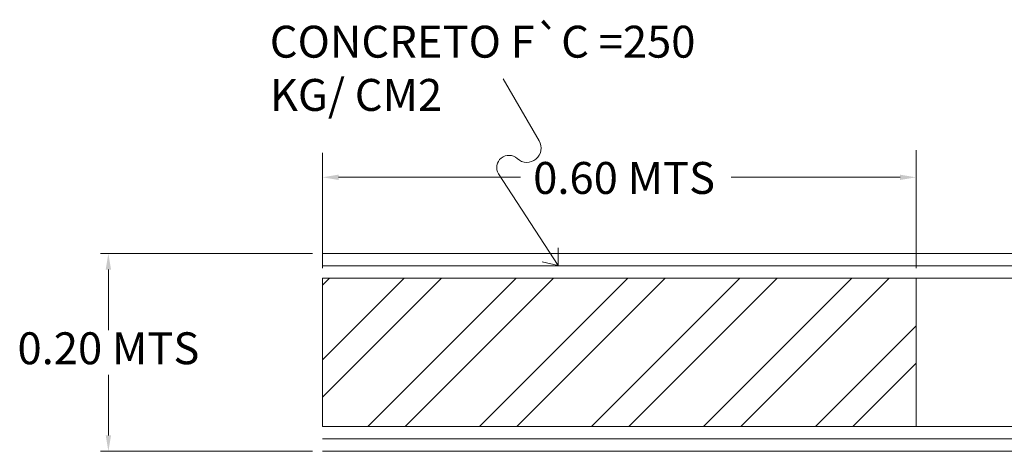
# Model space of a CAD drawing. Units: millimetres. Extents: x 2221 to 2699, y 1160 to 1291.
# Drawn here: x 2313 to 2319, y 1209 to 1211 of the extents above; entities that cross this region are included whole.
import ezdxf

# ---------------------------------------------------------------- set-up
doc = ezdxf.new("R2010")
doc.units = ezdxf.units.MM
doc.layers.add('ID-TEXTO', color=7, linetype='Continuous', lineweight=5)
doc.styles.get("Standard").update_dxf_attribs({"font": 'arial.ttf'})

msp = doc.modelspace()

# ---------------------------------------------------------------- hatches: boundary and pattern name
at = {"layer": 'ID-TEXTO', "lineweight": 5}
h = msp.add_hatch(dxfattribs=at)
h.set_pattern_fill('ANSI32', color=256, scale=0.052034)
h.set_pattern_definition([(45, (379.06154, 150.63183), (-0.35046217, 0.35046217), []), (45, (379.2952, 150.63183), (-0.35046217, 0.35046217), [])])
h.paths.add_polyline_path([(2318.863087, 1209.670202), (2315.146339, 1209.670202), (2315.146339, 1208.741015), (2318.863087, 1208.741015)])
h.paths.add_polyline_path([(2323.199293, 1209.670202), (2319.482545, 1209.670202), (2319.482545, 1208.741015), (2323.199293, 1208.741015)])
h.paths.add_polyline_path([(2327.535499, 1209.670202), (2323.818751, 1209.670202), (2323.818751, 1208.741015), (2327.535499, 1208.741015)])
h.paths.add_polyline_path([(2331.871705, 1209.670202), (2328.154957, 1209.670202), (2328.154957, 1208.741015), (2331.871705, 1208.741015)])

# ---------------------------------------------------------------- linework, layer by layer
for p, q in [((2318.863087, 1209.732702), (2318.863087, 1210.472271)), ((2315.146339, 1209.732702), (2315.146339, 1210.45723)), ((2315.246339, 1210.302817), (2316.38548, 1210.302817)), ((2318.763087, 1210.302817), (2317.706092, 1210.302817)), ((2315.083839, 1209.825067), (2313.754734, 1209.825067)), ((2315.146339, 1209.825067), (2331.871705, 1209.825067)), ((2313.804734, 1209.725067), (2313.804734, 1209.345813)), ((2315.146339, 1209.747634), (2331.871848, 1209.747634)), ((2315.146339, 1209.670202), (2330.229279, 1209.670202)), ((2313.804734, 1208.686151), (2313.804734, 1209.065404)), ((2315.146339, 1208.741015), (2330.229279, 1208.741015)), ((2315.146339, 1208.663583), (2331.871848, 1208.663583)), ((2315.083839, 1208.586151), (2313.754734, 1208.586151)), ((2315.146339, 1208.586151), (2331.871705, 1208.586151))]:
    msp.add_line(p, q, dxfattribs=at)
for points in [[(2316.277571, 1210.920795), (2316.502929, 1210.531832)], [(2316.247646, 1210.324733), (2316.621789, 1209.750851), (2316.621789, 1209.860367)], [(2316.621789, 1209.750851), (2316.520816, 1209.77327)]]:
    msp.add_lwpolyline(points, dxfattribs=at)
msp.add_lwpolyline([(2315.146339, 1208.741015), (2318.863087, 1208.741015), (2318.863087, 1209.670202), (2315.146339, 1209.670202)], close=True, dxfattribs=at)
for centre, radius, start, end in [((2316.425975, 1210.486138), 0.089498, 227.787987, 30.7012411), ((2316.313451, 1210.363958), 0.076609, 46.850963, 210.7982885)]:
    msp.add_arc(centre, radius, start, end, dxfattribs=at)
for points in [[(2315.246339, 1210.28615), (2315.246339, 1210.319483), (2315.146339, 1210.302817)], [(2318.763087, 1210.28615), (2318.763087, 1210.319483), (2318.863087, 1210.302817)], [(2313.788067, 1209.725067), (2313.821401, 1209.725067), (2313.804734, 1209.825067)], [(2313.788067, 1208.686151), (2313.821401, 1208.686151), (2313.804734, 1208.586151)]]:
    msp.add_solid(points, dxfattribs=at)

# ---------------------------------------------------------------- texts
at = {"layer": 'ID-TEXTO', "lineweight": 5, "char_height": 0.2}
for s, insert, attachment_point in [('CONCRETO F`C =250 KG/ CM2', (2314.815606, 1211.252495), 1), ('0.60 MTS', (2316.465317, 1210.198783), 7), ('0.20 MTS', (2313.235744, 1209.331747), 1)]:
    msp.add_mtext_dynamic_manual_height_columns(s, width=3.01945348, gutter_width=12.5, heights=[0], dxfattribs=dict(at, insert=insert, attachment_point=attachment_point))

doc.saveas('drawing.dxf')
